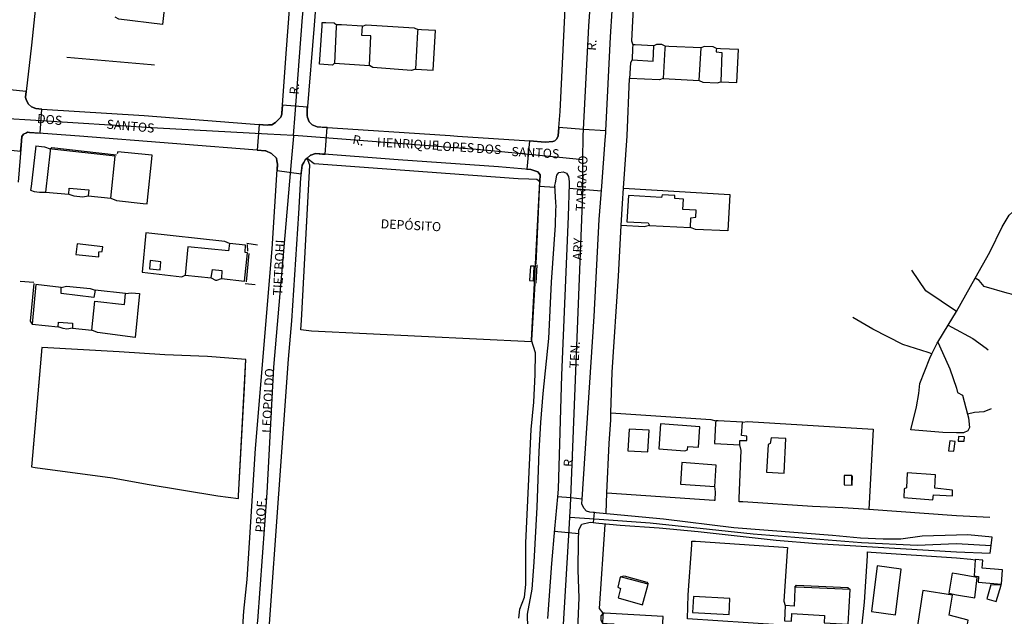
# Model space of a CAD drawing. Units: millimetres. Extents: x 185526 to 187942, y 1677057 to 1679832.
# Drawn here: x 187201 to 187471, y 1678036 to 1678200 of the extents above; entities that cross this region are included whole.
import ezdxf
from ezdxf.enums import TextEntityAlignment as Align

# ---------------------------------------------------------------- set-up
doc = ezdxf.new("R2010")
doc.units = ezdxf.units.MM
doc.header["$LTSCALE"] = 8
doc.header["$MEASUREMENT"] = 0
for name, color, linetype in [('V-CANTEIRO', 6, 'Continuous'), ('V-CRUZAMENTO', 1, 'Continuous'), ('V-EDIFICACAO', 7, 'Continuous'), ('V-EIXO_DE_LOGRADOURO', 3, 'Continuous'), ('V-LOTE', 1, 'Continuous'), ('V-NOME_DOS_LOGRADOUROS', 7, 'Continuous'), ('V-QUADRA', 2, 'Continuous'), ('V-TESTADA', 161, 'Continuous'), ('V-VALETA', 5, 'Continuous')]:
    doc.layers.add(name, color=color, linetype=linetype)

msp = doc.modelspace()

# ---------------------------------------------------------------- linework, layer by layer
at = {"layer": 'V-CANTEIRO'}
msp.add_lwpolyline([(187340.36, 1678032.8), (187340.24, 1678036.59), (187341.54, 1678043.43), (187342.08, 1678050.85), (187342.91, 1678065.98), (187343.43, 1678081.36), (187343.9, 1678089.33), (187344.52, 1678097.26), (187346.07, 1678112.43), (187346.79, 1678127.93), (187347.95, 1678143.65), (187348.06, 1678147.89), (187348.08, 1678148.74), (187348.02, 1678149.89), (187347.77, 1678154.51), (187347.92, 1678155.31), (187348.3, 1678157.42), (187348.86, 1678158.11), (187349.99, 1678158.33), (187350.98, 1678157.95), (187351.47, 1678157.03), (187351.7, 1678155.61), (187351.68, 1678155.03), (187351.43, 1678146.02), (187349.55, 1678102.38), (187348.7, 1678071.01), (187348.5, 1678068.86), (187348.5, 1678068.86), (187347.67, 1678060.06), (187346.78, 1678050.52), (187345.77, 1678035.39)], dxfattribs=at)
at = {"layer": 'V-CRUZAMENTO'}
msp.add_lwpolyline([(187192.014, 1678164.934), (187200.777, 1678164.002), (187200.846, 1678164.866), (187200.91, 1678165.68), (187201.1, 1678168.06), (187201.6, 1678168.69), (187202.4, 1678169.06), (187202.73, 1678169.21), (187203.2, 1678169.17), (187206.157, 1678168.937), (187206.68, 1678175.58), (187205.01, 1678175.71), (187203.81, 1678176.17), (187203.8, 1678176.18), (187203.8, 1678176.18), (187202.96, 1678176.94), (187202.39, 1678177.94), (187202.15, 1678178.8), (187202.15, 1678178.84), (187202.15, 1678178.84), (187202.29, 1678180.42), (187194.169, 1678181.258)], dxfattribs=at)
for points in [[(187278.27, 1678160.1), (187278.68, 1678160.9), (187278.68, 1678160.9), (187279.06, 1678161.63), (187279.58, 1678162.08), (187279.58, 1678162.08), (187280.51, 1678162.89), (187280.61, 1678162.92), (187280.61, 1678162.92), (187281.94, 1678163.33), (187283.86, 1678163.183), (187284.593, 1678163.126), (187285.157, 1678170.487), (187284.424, 1678170.535), (187282.36, 1678170.67), (187280.97, 1678171.27), (187280.97, 1678171.27), (187280.19, 1678172.05), (187279.67, 1678173.29), (187279.65, 1678173.79), (187279.65, 1678173.79), (187279.628, 1678174.295), (187279.663, 1678176.064), (187272.86, 1678176.62), (187272.756, 1678175.41), (187272.68, 1678174.53), (187272.68, 1678174.53), (187272.65, 1678174.16), (187272.38, 1678173.36), (187270.92, 1678171.84), (187269.86, 1678171.28), (187268.99, 1678171.2), (187268.66, 1678171.17), (187266.436, 1678171.344), (187265.882, 1678164.279), (187268.18, 1678164.1), (187268.23, 1678164.1), (187269.81, 1678163.37), (187271.2, 1678162.1), (187271.31, 1678161.33), (187271.44, 1678160.4), (187271.329, 1678158.637), (187277.936, 1678157.712)], [(187360.64, 1678154.34), (187360.64, 1678154.34), (187361.58, 1678167.02), (187361.65, 1678168.02), (187361.65, 1678168.02), (187361.74, 1678169.02), (187361.77, 1678169.57), (187361.77, 1678169.57), (187355.59, 1678170), (187355.59, 1678170), (187348.87, 1678170.48), (187348.87, 1678170.48), (187348.7, 1678168.23), (187348.7, 1678168.23), (187348.26, 1678167.35), (187347.73, 1678166.79), (187347.15, 1678166.62), (187345.12, 1678166.51), (187340.76, 1678166.8), (187340.76, 1678166.8), (187340.072, 1678159.02), (187341.12, 1678158.93), (187343.03, 1678158.35), (187343.67, 1678157.49), (187343.58, 1678155.64), (187343.58, 1678155.64), (187343.445, 1678154.385), (187347.794, 1678154.063), (187347.77, 1678154.51), (187347.92, 1678155.31), (187347.92, 1678155.31), (187348.3, 1678157.42), (187348.86, 1678158.11), (187349.99, 1678158.33), (187350.98, 1678157.95), (187351.47, 1678157.03), (187351.7, 1678155.61), (187351.68, 1678155.03), (187351.68, 1678155.03), (187351.645, 1678153.778), (187360.55, 1678153.118), (187360.64, 1678154.34)], [(187358.657, 1678064.516), (187357.37, 1678064.64), (187356.45, 1678064.91), (187355.7, 1678065.72), (187355.17, 1678066.92), (187355.26, 1678068.27), (187355.26, 1678068.27), (187352.11, 1678068.55), (187352.11, 1678068.55), (187348.5, 1678068.86), (187348.5, 1678068.86), (187347.67, 1678060.06), (187347.67, 1678060.06), (187347.611, 1678059.428), (187354.33, 1678058.801), (187354.38, 1678059.69), (187354.38, 1678059.69), (187354.39, 1678059.95), (187355.18, 1678061.3), (187357.49, 1678061.87), (187358.393, 1678061.778), (187358.657, 1678064.516)]]:
    msp.add_lwpolyline(points, close=True, dxfattribs=at)
at = {"layer": 'V-EDIFICACAO'}
for points in [[(187287.65, 1678198.8), (187287.62, 1678198.22), (187287.18, 1678188.17), (187296.73, 1678187.58), (187297.16, 1678195.72), (187294.62, 1678195.86), (187294.8, 1678198.37), (187289.02, 1678198.72), (187287.65, 1678198.8)], [(187310.02, 1678197.46), (187309.99, 1678196.87), (187309.43, 1678186.53), (187314.26, 1678186.24), (187314.95, 1678197.17), (187311.08, 1678197.4), (187310.02, 1678197.46)], [(187369.16, 1678193.25), (187369.12, 1678192.33), (187368.98, 1678189.11), (187374.75, 1678188.78), (187374.93, 1678192.96), (187369.8, 1678193.22), (187369.16, 1678193.25)], [(187378.05, 1678192.85), (187378.02, 1678192.27), (187377.55, 1678183.95), (187387.46, 1678183.41), (187387.96, 1678192.45), (187379.13, 1678192.81), (187378.05, 1678192.85)], [(187392.25, 1678192.23), (187392.16, 1678191.68), (187392.1, 1678191.29), (187393.7, 1678191.11), (187393.37, 1678183.08), (187397.84, 1678182.86), (187398.28, 1678191.98), (187393.27, 1678192.19), (187392.25, 1678192.23)], [(187208.96, 1678164.63), (187208.9, 1678164.04), (187207.68, 1678152.74), (187214.04, 1678152.15), (187214.19, 1678153.83), (187219.53, 1678153.32), (187219.38, 1678151.67), (187225.64, 1678151.02), (187226.77, 1678162.58), (187209.41, 1678164.58), (187208.96, 1678164.63)], [(187368.04, 1678151.75), (187367.56, 1678144.5), (187373.42, 1678144.25), (187373.75, 1678143.55), (187385.05, 1678143), (187385.16, 1678145.64), (187386.55, 1678145.82), (187386.66, 1678147.72), (187382.97, 1678147.98), (187383.11, 1678150.8), (187380.74, 1678150.94), (187380.74, 1678151.82), (187377.26, 1678152), (187377.11, 1678151.27), (187368.04, 1678151.75)], [(187216.35, 1678138.47), (187216.02, 1678135.58), (187222.27, 1678134.92), (187222.35, 1678136.27), (187223.26, 1678136.34), (187223.37, 1678137.7), (187216.35, 1678138.47)], [(187246.75, 1678137.62), (187246.09, 1678129.9), (187253.23, 1678129.17), (187253.56, 1678131.44), (187256.15, 1678131.11), (187256.01, 1678128.92), (187262.41, 1678128.22), (187263.18, 1678135.98), (187262.56, 1678136.09), (187262.67, 1678138.14), (187258.24, 1678138.58), (187257.98, 1678136.53), (187246.75, 1678137.62)], [(187236.43, 1678133.86), (187236.25, 1678131.59), (187239.21, 1678131.3), (187239.4, 1678133.53), (187236.43, 1678133.86)], [(187341.07, 1678132.39), (187340.82, 1678128.37), (187341.92, 1678128.29), (187342.06, 1678132.36), (187341.07, 1678132.39)], [(187211.92, 1678124.78), (187211.92, 1678126.5), (187204.97, 1678127.27), (187204.02, 1678116.4), (187211.11, 1678115.67), (187211.22, 1678116.92), (187215.07, 1678116.66), (187215.03, 1678115.31), (187220.37, 1678114.76), (187221.18, 1678122.7), (187229.37, 1678121.82), (187229.63, 1678124.86), (187221.29, 1678125.7), (187220.92, 1678123.76), (187211.92, 1678124.78)], [(187376.78, 1678089), (187376.31, 1678082.08), (187383.52, 1678081.5), (187384.25, 1678081.83), (187384.36, 1678082.71), (187387.25, 1678082.56), (187387.61, 1678088.16), (187376.78, 1678089)], [(187392, 1678089.77), (187391.96, 1678089.12), (187391.64, 1678083.58), (187398.59, 1678083.18), (187398.66, 1678084.39), (187400.53, 1678084.39), (187400.57, 1678085.52), (187399.1, 1678085.78), (187399.32, 1678089.37), (187392.63, 1678089.74), (187392, 1678089.77)], [(187368.19, 1678087.5), (187367.86, 1678081.5), (187373.34, 1678081.24), (187373.67, 1678087.21), (187368.19, 1678087.5)], [(187407.22, 1678085.12), (187407.01, 1678083.51), (187406.38, 1678083.26), (187405.98, 1678075.68), (187410.81, 1678075.39), (187411.25, 1678084.94), (187407.22, 1678085.12)], [(187456.4, 1678084.28), (187456.07, 1678081.54), (187457.5, 1678081.39), (187457.83, 1678084.06), (187456.4, 1678084.28)], [(187458.76, 1678085.43), (187458.68, 1678084.22), (187460.33, 1678084.15), (187460.44, 1678085.36), (187458.76, 1678085.43)], [(187382.71, 1678078.28), (187382.31, 1678072.39), (187391.71, 1678071.69), (187392.11, 1678077.62), (187382.71, 1678078.28)], [(187427.31, 1678074.73), (187427.31, 1678072.21), (187429.54, 1678072.1), (187429.54, 1678074.66), (187429.47, 1678072.17), (187429.47, 1678074.73), (187427.31, 1678074.73)], [(187444.65, 1678075.46), (187444.43, 1678071.36), (187443.85, 1678071.04), (187443.7, 1678068.66), (187451.75, 1678068.07), (187451.9, 1678069.46), (187457.09, 1678069.13), (187457.17, 1678070.71), (187452.26, 1678071.22), (187452.45, 1678074.88), (187444.65, 1678075.46)], [(187463.4, 1678051.54), (187463.11, 1678047.13), (187464.32, 1678046.94), (187464.14, 1678045.37), (187470.61, 1678044.86), (187470.9, 1678048.77), (187465.31, 1678049.25), (187465.49, 1678051.44), (187463.4, 1678051.59)], [(187436.42, 1678049.89), (187434.81, 1678037.3), (187441.43, 1678036.42), (187443.04, 1678048.94), (187436.42, 1678049.89)], [(187458.27, 1678041.89), (187463.27, 1678041.11), (187463.89, 1678046.71), (187458.27, 1678047.68), (187457.01, 1678047.86), (187456.15, 1678042.38), (187458.27, 1678041.89)], [(187365.77, 1678046.81), (187365.66, 1678046.4), (187365.04, 1678044.03), (187365.77, 1678043.67), (187365.15, 1678041.03), (187371.88, 1678039.17), (187373.38, 1678044.8), (187366.79, 1678046.54), (187365.77, 1678046.81)], [(187413.77, 1678044), (187413.75, 1678043.59), (187413.55, 1678038.8), (187411.14, 1678038.98), (187410.96, 1678034.78), (187412.82, 1678034.67), (187412.93, 1678036.79), (187421.9, 1678036.17), (187421.82, 1678034.19), (187428.45, 1678033.83), (187428.96, 1678043.34), (187414.19, 1678043.98), (187413.77, 1678044)], [(187449.01, 1678043.12), (187447.54, 1678033.5), (187460.78, 1678031.06), (187461.46, 1678034.93), (187456.25, 1678036.31), (187457.17, 1678041.8), (187449.01, 1678043.12)], [(187467.65, 1678044.64), (187466.55, 1678040.83), (187469.18, 1678040.06), (187470.5, 1678044.53), (187467.65, 1678044.64)], [(187385.86, 1678041.47), (187385.64, 1678037.08), (187395.66, 1678036.5), (187395.85, 1678040.85), (187385.86, 1678041.47)], [(187363.52, 1678033.93), (187363.98, 1678033.9), (187363.21, 1678018.06), (187376.45, 1678017.4), (187376.82, 1678024.35), (187375.96, 1678024.42), (187374.22, 1678024.57), (187374.44, 1678028.74), (187376.14, 1678028.71), (187377.15, 1678028.7), (187377.52, 1678035.91), (187361.41, 1678036.81), (187361.01, 1678036.83), (187360.97, 1678036.13), (187360.87, 1678034.08)]]:
    msp.add_lwpolyline(points, close=True, dxfattribs=at)
at = {"layer": 'V-EIXO_DE_LOGRADOURO'}
for points in [[(187275.87, 1678168.29), (187276.31, 1678174.15), (187278.3, 1678200.83), (187280.85, 1678225.66), (187284.09, 1678275.54), (187285.95, 1678300.71), (187287.19, 1678319.62), (187287.92, 1678330.67), (187287.92, 1678330.69)], [(187355.46, 1678161.65), (187355.5, 1678168.24), (187355.59, 1678170), (187357.12, 1678198.39), (187358.51, 1678218), (187360.25, 1678256.17), (187362.22, 1678294.11), (187364.32, 1678315.55), (187365.26, 1678325.23)], [(187275.87, 1678168.29), (187268.73, 1678168.68), (187238.45, 1678170.35), (187203.49, 1678172.55), (187197.37, 1678172.93)], [(187275.87, 1678168.29), (187275.86, 1678168.15), (187275.25, 1678161.1), (187270.36, 1678104.58), (187268.48, 1678069.94), (187266, 1678034.72), (187265.32, 1678030.42)], [(187355.46, 1678161.65), (187340.7, 1678163.08), (187327.26, 1678164.38), (187280.8, 1678167.97), (187278.46, 1678168.15), (187275.87, 1678168.29)], [(187351.85, 1678063.3), (187352.02, 1678066.29), (187352.11, 1678068.55), (187355.38, 1678149.91), (187355.41, 1678154.74), (187355.46, 1678161.65)], [(187346.3, 1677931.47), (187345.75, 1677937.87), (187345.86, 1677939.11), (187347.61, 1677959.69), (187348.33, 1677975.25), (187350.49, 1678006.75), (187350.43, 1678014.24), (187349.96, 1678021.59), (187349.87, 1678029.19), (187351.65, 1678059.84), (187351.85, 1678063.3)], [(187351.85, 1678063.3), (187359.94, 1678062.71), (187373.94, 1678061.7), (187402.28, 1678058.71), (187432.13, 1678056.3), (187447.43, 1678055.61), (187458.26, 1678056.05), (187467.78, 1678055.51)]]:
    msp.add_lwpolyline(points, dxfattribs=at)
at = {"layer": 'V-LOTE'}
for points in [[(187369.84, 1678214.27), (187368.85, 1678194.33), (187369.16, 1678193.25)], [(187241.17, 1678211.45), (187239.81, 1678198.84), (187227.81, 1678200.28), (187226.77, 1678200.91)], [(187287.18, 1678188.17), (187286.62, 1678187.69), (187283.03, 1678187.91), (187283.71, 1678198.44), (187283.78, 1678199.44), (187284.78, 1678199.39), (187287.02, 1678199.27), (187287.65, 1678198.8)], [(187294.8, 1678198.37), (187295.81, 1678198.78), (187309.08, 1678197.93), (187310.02, 1678197.46)], [(187378.05, 1678192.85), (187377.13, 1678193.3), (187375.71, 1678193.33), (187374.93, 1678192.96)], [(187392.25, 1678192.23), (187391.27, 1678192.7), (187388.81, 1678192.75), (187387.96, 1678192.45)], [(187368.98, 1678189.11), (187368.51, 1678188.34), (187368.32, 1678183.99)], [(187309.43, 1678186.53), (187308.31, 1678186.23), (187297.67, 1678187.02), (187296.73, 1678187.58)], [(187366.61, 1678153.81), (187367.64, 1678168.25), (187368.32, 1678183.99)], [(187377.55, 1678183.95), (187376.53, 1678183.6), (187368.32, 1678183.99)], [(187387.46, 1678183.41), (187388.46, 1678182.94), (187392.4, 1678182.8), (187393.37, 1678183.08)], [(187204.99, 1678165.45), (187203.66, 1678154.29), (187203.54, 1678153.27), (187204.5, 1678152.85), (187206.01, 1678152.67), (187207.68, 1678152.74)], [(187204.99, 1678165.44), (187207.41, 1678165.16), (187208.96, 1678164.63)], [(187225.64, 1678151.02), (187227.15, 1678150.38), (187234.48, 1678149.59), (187235.63, 1678149.46), (187235.73, 1678150.48), (187236.87, 1678161.92), (187236.96, 1678162.92), (187235.94, 1678163.01), (187227.58, 1678163.8), (187227.37, 1678163.23)], [(187278.04, 1678117.4), (187279.85, 1678151.61), (187280.34, 1678160.12), (187279.58, 1678162.08)], [(187279.58, 1678162.08), (187281.54, 1678160.64), (187337.67, 1678156.5), (187340.6, 1678156.4), (187342.79, 1678156.32), (187343.58, 1678155.64)], [(187343.58, 1678155.64), (187343.57, 1678155.49), (187342.56, 1678132.95)], [(187366, 1678143.58), (187366.31, 1678149.62), (187366.61, 1678153.81)], [(187366.61, 1678153.81), (187395.87, 1678152.1), (187395.37, 1678142.04), (187386.44, 1678142.45), (187385.05, 1678143)], [(187214.04, 1678152.15), (187215.46, 1678151.66), (187217.89, 1678151.42), (187219.38, 1678151.67)], [(187363.17, 1678092.02), (187363.53, 1678103.14), (187365.29, 1678129.55), (187366, 1678143.58)], [(187373.75, 1678143.55), (187372.28, 1678143.2), (187366, 1678143.58)], [(187258.24, 1678138.58), (187256.98, 1678139.09), (187235.24, 1678141.5), (187234.28, 1678130.65), (187245.14, 1678129.43), (187246.09, 1678129.9)], [(187265.95, 1678138.1), (187263.05, 1678138.54)], [(187253.23, 1678129.17), (187254.38, 1678128.5), (187254.8, 1678128.48), (187256.01, 1678128.92)], [(187204.47, 1678127.85), (187200.69, 1678128.12)], [(187211.92, 1678126.5), (187213.39, 1678126.88), (187219.89, 1678126.21), (187221.29, 1678125.7)], [(187262.61, 1678127.6), (187265.33, 1678127.33)], [(187342.28, 1678127.55), (187341.35, 1678111.96)], [(187229.63, 1678124.86), (187231.26, 1678125.01), (187233.46, 1678124.81), (187232.35, 1678112.76), (187221.91, 1678114.07), (187220.37, 1678114.76)], [(187215.03, 1678115.31), (187213.5, 1678115.04), (187212.51, 1678115.16), (187211.11, 1678115.67)], [(187277.9, 1678114.91), (187278.04, 1678117.4)], [(187341.35, 1678111.96), (187341.32, 1678111.5), (187280.83, 1678114.49), (187277.9, 1678114.86), (187277.9, 1678114.91)], [(187262.74, 1678106.67), (187252.2, 1678107.53), (187240.45, 1678107.91), (187227.95, 1678108.77), (187206.64, 1678109.94), (187203.9, 1678078.11), (187203.81, 1678077.08)], [(187260.74, 1678069.17), (187262.74, 1678106.67)], [(187362.08, 1678069.96), (187362.65, 1678083.52), (187363.11, 1678090.06), (187363.17, 1678092.02)], [(187363.17, 1678092.02), (187390.63, 1678090.19), (187392, 1678089.77)], [(187399.32, 1678089.37), (187400.76, 1678089.61), (187435.29, 1678087.51), (187434.07, 1678065.35)], [(187434.07, 1678065.35), (187426.92, 1678065.85), (187418.6, 1678066.22), (187399.43, 1678067.46), (187398.43, 1678067.52), (187398.47, 1678068.52), (187399.04, 1678081.66), (187398.59, 1678083.18)], [(187203.81, 1678077.08), (187204.82, 1678076.97), (187226.12, 1678074.07), (187235.65, 1678072.34), (187255.01, 1678069.16), (187260.7, 1678068.41), (187260.74, 1678069.17)], [(187361.84, 1678064.41), (187362.08, 1678069.96)], [(187362.08, 1678069.96), (187391.56, 1678067.96)], [(187391.56, 1678067.96), (187391.81, 1678067.95), (187391.94, 1678070.26), (187391.71, 1678071.69)], [(187467.41, 1678063.21), (187458.25, 1678063.65), (187434.07, 1678065.35)], [(187361.01, 1678036.83), (187360, 1678038.13), (187361.6, 1678061.23)], [(187409.23, 1678033.67), (187384.19, 1678035.34), (187384.43, 1678041.91), (187385.38, 1678055.67), (187385.45, 1678056.7), (187386.45, 1678056.63), (187410.63, 1678055), (187411.7, 1678054.93), (187411.63, 1678053.93), (187410.76, 1678040.2), (187411.14, 1678038.98)], [(187432.12, 1678032.09), (187432.94, 1678039.85), (187433.7, 1678052.62), (187433.76, 1678053.7), (187434.76, 1678053.64), (187458.26, 1678052.11), (187462.15, 1678051.68), (187463.4, 1678051.54)]]:
    msp.add_lwpolyline(points, dxfattribs=at)
at = {"layer": 'V-QUADRA'}
for points in [[(187288.05, 1678284.07), (187281.51, 1678198.66), (187281.51, 1678198.66), (187279.59, 1678175.17), (187279.65, 1678173.79), (187279.65, 1678173.79), (187279.67, 1678173.29), (187280.19, 1678172.05), (187280.97, 1678171.27), (187280.97, 1678171.27), (187282.36, 1678170.67), (187318.93, 1678168.28), (187319.93, 1678168.2), (187319.93, 1678168.2), (187320.93, 1678168.13), (187340.76, 1678166.8), (187340.76, 1678166.8), (187345.12, 1678166.51), (187347.15, 1678166.62), (187347.73, 1678166.79), (187348.26, 1678167.35), (187348.7, 1678168.23), (187348.7, 1678168.23), (187348.87, 1678170.48), (187348.87, 1678170.48), (187349.22, 1678174.94), (187352.02, 1678233.54)], [(187205.23, 1678207.33), (187203.79, 1678193.15), (187202.29, 1678180.42), (187202.15, 1678178.84), (187202.15, 1678178.84), (187202.15, 1678178.8), (187202.39, 1678177.94), (187202.96, 1678176.94), (187203.8, 1678176.18), (187203.8, 1678176.18), (187203.81, 1678176.17), (187205.01, 1678175.71), (187205.01, 1678175.71), (187206.68, 1678175.58), (187234.82, 1678173.82), (187268.66, 1678171.17), (187268.99, 1678171.2), (187268.99, 1678171.2), (187269.86, 1678171.28), (187270.92, 1678171.84), (187272.38, 1678173.36), (187272.65, 1678174.16), (187272.68, 1678174.53), (187272.68, 1678174.53), (187272.86, 1678176.62), (187273.8, 1678190.85), (187277.12, 1678234.57)], [(187352.19, 1677988.69), (187354.48, 1678041.08), (187354.16, 1678048.72), (187354.22, 1678056.83), (187354.38, 1678059.69), (187354.39, 1678059.95), (187355.18, 1678061.3), (187357.49, 1678061.87), (187359.85, 1678061.63), (187365.72, 1678061.03), (187376.45, 1678060.36), (187387.18, 1678059.36), (187408.64, 1678056.95), (187419.71, 1678056.06), (187458.26, 1678053.74), (187467.52, 1678053.36), (187467.78, 1678055.51), (187468.04, 1678057.74), (187461.36, 1678058.37), (187458.26, 1678058.34), (187448.8, 1678058.06), (187442.88, 1678057.24), (187438.05, 1678057.19), (187431.83, 1678057.46), (187424.14, 1678058.24), (187397.02, 1678060.34), (187377.59, 1678062.71), (187360.07, 1678064.38), (187357.37, 1678064.64), (187356.45, 1678064.91), (187355.7, 1678065.72), (187355.17, 1678066.92), (187355.26, 1678068.27), (187358.52, 1678118.48), (187359.96, 1678145.16), (187360.64, 1678154.34), (187361.58, 1678167.02), (187361.65, 1678168.02), (187361.74, 1678169.02), (187361.77, 1678169.57), (187363.07, 1678195.41), (187364.42, 1678217.01)], [(187261.65, 1678028.66), (187262.19, 1678037.36), (187263.07, 1678046.16), (187265.39, 1678082.15), (187269.97, 1678137.09), (187271.44, 1678160.4), (187271.31, 1678161.33), (187271.31, 1678161.33), (187271.2, 1678162.1), (187269.81, 1678163.37), (187268.23, 1678164.1), (187268.18, 1678164.1), (187268.18, 1678164.1), (187217.04, 1678168.08), (187217.04, 1678168.08), (187203.2, 1678169.17), (187203.2, 1678169.17), (187202.73, 1678169.21), (187202.4, 1678169.06), (187202.4, 1678169.06), (187201.6, 1678168.69), (187201.1, 1678168.06), (187201.1, 1678168.06), (187200.91, 1678165.68), (187200.91, 1678165.68), (187200.1, 1678155.43)], [(187337.82, 1678035.47), (187338.1, 1678038), (187339.42, 1678041.29), (187339.81, 1678044.74), (187339.75, 1678056.17), (187341.24, 1678087.36), (187341.97, 1678094.93), (187342.36, 1678102.57), (187342.38, 1678108.46), (187341.35, 1678111.96), (187341.35, 1678111.96), (187343.58, 1678155.64), (187343.58, 1678155.64), (187343.67, 1678157.49), (187343.03, 1678158.35), (187341.12, 1678158.93), (187340.64, 1678158.97), (187340.64, 1678158.97), (187332.27, 1678159.71), (187304.62, 1678161.59), (187281.94, 1678163.33), (187280.61, 1678162.92), (187280.61, 1678162.92), (187280.51, 1678162.89), (187279.58, 1678162.08), (187279.58, 1678162.08), (187279.06, 1678161.63), (187278.68, 1678160.9), (187278.68, 1678160.9), (187278.27, 1678160.1), (187277.79, 1678156.67), (187277.28, 1678146.88), (187275.3, 1678117.3), (187274.38, 1678106.78), (187269.11, 1678032.65)]]:
    msp.add_lwpolyline(points, dxfattribs=at)
at = {"layer": 'V-TESTADA'}
for points in [[(187208.96, 1678164.63), (187209.41, 1678164.99), (187227.14, 1678162.94)], [(187278.04, 1678117.4), (187280.35, 1678160.12), (187279.58, 1678162.08)], [(187263.15, 1678138.27), (187263.19, 1678136.44)], [(187262.95, 1678127.99), (187263.71, 1678135.87)], [(187342.79, 1678132.72), (187342.53, 1678127.69)], [(187204.41, 1678127.62), (187203.39, 1678117.17), (187204.02, 1678116.4)], [(187277.9, 1678114.91), (187278.04, 1678117.4)], [(187206.64, 1678109.94), (187206.54, 1678108.87), (187203.9, 1678078.11), (187203.81, 1678077.08)], [(187260.74, 1678069.17), (187262.42, 1678099), (187262.74, 1678106.67)], [(187362.08, 1678069.96), (187391.56, 1678067.96)], [(187365.77, 1678046.81), (187366.79, 1678047.12), (187373.08, 1678045.36), (187373.38, 1678044.8)], [(187413.77, 1678044), (187414.19, 1678044.54), (187428.38, 1678043.91), (187428.96, 1678043.34)], [(187361.01, 1678036.83), (187360.39, 1678036.13), (187360.36, 1678034.93), (187360.87, 1678034.08)]]:
    msp.add_lwpolyline(points, dxfattribs=at)
at = {"layer": 'V-VALETA'}
for points in [[(187213.54, 1678189.83), (187236.74, 1678187.82), (187237.66, 1678187.74)], [(187463.37, 1678129.05), (187467.39, 1678136.19), (187470.81, 1678143.15), (187472.69, 1678146.34), (187474.76, 1678148.19), (187475.7, 1678147.29)], [(187458.19, 1678119.86), (187449.83, 1678125.6), (187445.93, 1678131.22)], [(187458.19, 1678119.86), (187463.37, 1678129.05)], [(187474.03, 1678124.39), (187473.25, 1678124.61), (187472.12, 1678124.93), (187465.82, 1678126.71), (187464.43, 1678128.43), (187463.37, 1678129.05)], [(187451.47, 1678108.25), (187450.47, 1678108.56), (187443.46, 1678110.75), (187435.2, 1678115.02), (187429.71, 1678118.26)], [(187455.9, 1678116.08), (187458.19, 1678119.86)], [(187453.08, 1678111.44), (187455.9, 1678116.08)], [(187455.9, 1678116.08), (187456.9, 1678115.55), (187462.73, 1678112.46), (187466.39, 1678109.77), (187466.97, 1678109.35)], [(187451.47, 1678108.25), (187452.89, 1678111.13), (187453.08, 1678111.44)], [(187453.08, 1678111.44), (187453.54, 1678110.44), (187456.43, 1678104.13), (187458.21, 1678098.78), (187458.54, 1678097.58), (187459.89, 1678096.8), (187461.26, 1678091.62)], [(187461.26, 1678091.62), (187461.53, 1678090.61), (187461.77, 1678087.94), (187461.36, 1678087.01), (187460.15, 1678086.51), (187458.22, 1678086.51), (187454.43, 1678086.56), (187445.63, 1678087.32), (187447.22, 1678093.61), (187447.87, 1678097.27), (187448.11, 1678100.05), (187450.86, 1678107.01), (187451.47, 1678108.25)], [(187467.75, 1678093.08), (187465.7, 1678092.23), (187463.15, 1678092.03), (187461.26, 1678091.62)]]:
    msp.add_lwpolyline(points, dxfattribs=at)

# ---------------------------------------------------------------- texts
at = {"layer": 'V-NOME_DOS_LOGRADOUROS'}
for s, rotation, p in [('R.', 86, (187357.888, 1678193.219)), ('R. ', 86, (187276.11, 1678181.526)), ('DOS', 355, (187208.789, 1678172.704)), ('SANTOS', 355, (187231.039, 1678170.88))]:
    msp.add_text(s, height=2.5, rotation=rotation, dxfattribs=at).set_placement(p, align=Align.MIDDLE_CENTER)
for s, height, rotation, p in [('R.', 2.5, 349, (187291.79, 1678165.29)), ('HENRIQUE', 2.4998, 357, (187298.69, 1678164.45)), ('LOPES', 2.4998, 357, (187314.9, 1678163.43)), ('DOS', 2.4998, 357, (187326.02, 1678162.74)), ('SANTOS', 2.4998, 357, (187335.71, 1678161.9)), ('TARRAGO', 2.5, 87, (187356.75, 1678147.31)), ('DEPÓSITO', 2.4998, 357, (187299.75, 1678142.01)), ('TIETBOHL', 2.5, 87, (187273.48, 1678124.18)), ('ARY', 2.5, 87, (187355.92, 1678133.93)), ('TEN.', 2.5, 87, (187355.02, 1678104.1)), ('LEOPOLDO', 2.5, 87, (187270.41, 1678086.35)), ('R.', 2.5, 87, (187353.4, 1678077)), ('PROF.', 2.5, 87, (187268.64, 1678058.96))]:
    msp.add_text(s, height=height, rotation=rotation, dxfattribs=at).set_placement(p, align=Align.BOTTOM_LEFT)

doc.saveas('drawing.dxf')
